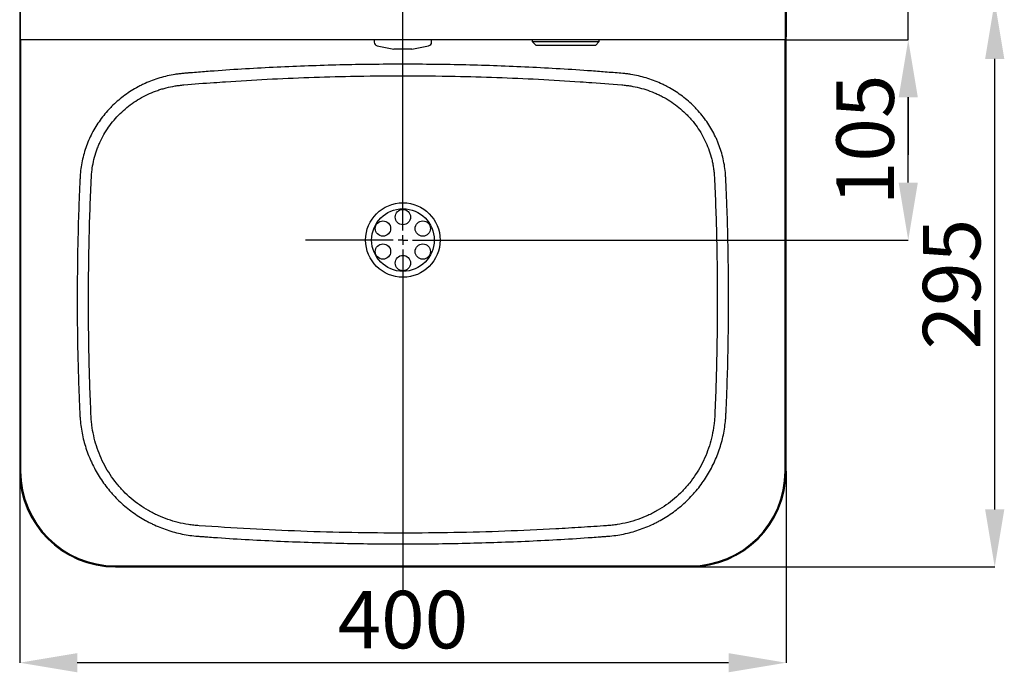
# Model space of a CAD drawing. Units: millimetres. Extents: x -487 to 832, y -499 to 791.
# Drawn here: x -484 to 30, y -457 to -117 of the extents above; entities that cross this region are included whole.
import ezdxf

# ---------------------------------------------------------------- set-up
doc = ezdxf.new("R2010")
doc.units = ezdxf.units.MM
doc.header["$PDSIZE"] = -1
doc.layers.add('_25', color=7, linetype='Continuous', lineweight=25)
doc.styles.add('SLDTEXTSTYLE11', font='TXT', dxfattribs={"width": 0.605})
doc.dimstyles.new('SLDDIMSTYLE0', dxfattribs={"dimtxt": 30, "dimasz": 30, "dimexe": 0, "dimexo": 0.0625, "dimgap": 7.5, "dimtad": 1, "dimdec": 0, "dimrnd": 1e-09, "dimzin": 12, "dimdsep": 46, "dimtxsty": 'SLDTEXTSTYLE11', "dimsah": 1, "dimcen": 0.09, "dimadec": 0, "dimazin": 3, "dimtfac": 1, "dimtdec": 0, "dimtofl": 0, "dimtmove": 0, "dimatfit": 3, "dimfxl": 1, "dimfrac": 2, "dimtolj": 1, "dimtzin": 12, "dimarcsym": 0})
doc.dimstyles.new('SLDDIMSTYLE1', dxfattribs={"dimtxt": 30, "dimasz": 30, "dimexe": 0, "dimexo": 0.0625, "dimgap": 7.5, "dimtad": 1, "dimdec": 0, "dimrnd": 1e-09, "dimzin": 12, "dimdsep": 46, "dimtxsty": 'SLDTEXTSTYLE11', "dimsah": 1, "dimcen": 0.09, "dimadec": 0, "dimazin": 3, "dimtfac": 1, "dimtdec": 0, "dimtmove": 0, "dimatfit": 0, "dimfxl": 1, "dimfrac": 2, "dimtolj": 1, "dimtzin": 12, "dimarcsym": 0})

# ---------------------------------------------------------------- blocks, each defined once
blk = doc.blocks.new('_D_1')
at = {"layer": '_25', "color": 0, "lineweight": -2}
for p, q in [((-483.87, -352.35), (-483.87, -452.29)), ((-83.87, -352.35), (-83.87, -452.29)), ((-113.87, -452.29), (-453.87, -452.29))]:
    blk.add_line(p, q, dxfattribs=at)
at = {"layer": '_25', "color": 0}
for points in [[(-453.87, -447.29), (-453.87, -457.29), (-483.87, -452.29)], [(-113.87, -457.29), (-113.87, -447.29), (-83.87, -452.29)]]:
    blk.add_solid(points, dxfattribs=at)
at = {"layer": 'Defpoints', "color": 0}
for p in [(-483.87, -352.29), (-83.87, -352.29), (-483.87, -452.29)]:
    blk.add_point(p, dxfattribs=at)
at = {"layer": '_25', "color": 0, "insert": (-283.87, -414.79), "char_height": 30, "attachment_point": 2, "style": 'SLDTEXTSTYLE11'}
blk.add_mtext('\\A1;400', dxfattribs=at)
blk = doc.blocks.new('_D_2')
at = {"layer": '_25', "color": 0, "lineweight": -2}
for p, q in [((-85.51, -107.29), (25.01, -107.29)), ((25.01, -372.29), (25.01, -137.29)), ((-133.81, -402.29), (25.01, -402.29))]:
    blk.add_line(p, q, dxfattribs=at)
at = {"layer": '_25', "color": 0}
for points in [[(30.01, -137.29), (20.01, -137.29), (25.01, -107.29)], [(20.01, -372.29), (30.01, -372.29), (25.01, -402.29)]]:
    blk.add_solid(points, dxfattribs=at)
at = {"layer": 'Defpoints', "color": 0}
for p in [(-85.57, -107.29), (25.01, -107.29), (-133.87, -402.29)]:
    blk.add_point(p, dxfattribs=at)
at = {"layer": '_25', "color": 0, "insert": (-12.49, -254.79), "char_height": 30, "attachment_point": 2, "rotation": 90, "style": 'SLDTEXTSTYLE11'}
blk.add_mtext('\\A1;295', dxfattribs=at)
blk = doc.blocks.new('_D_3')
at = {"layer": '_25', "color": 0, "lineweight": -2}
for p, q in [((-20.12, -127.29), (-20.12, -5.06)), ((-20.12, -77.29), (-20.12, -47.29)), ((-85.51, -107.29), (-20.12, -107.29)), ((-20.12, -127.29), (-20.12, -107.29)), ((-84.31, -127.29), (-20.12, -127.29)), ((-20.12, -157.29), (-20.12, -187.29))]:
    blk.add_line(p, q, dxfattribs=at)
at = {"layer": '_25', "color": 0}
for points in [[(-25.12, -77.29), (-15.12, -77.29), (-20.12, -107.29)], [(-15.12, -157.29), (-25.12, -157.29), (-20.12, -127.29)]]:
    blk.add_solid(points, dxfattribs=at)
at = {"layer": 'Defpoints', "color": 0}
for p in [(-85.57, -107.29), (-20.12, -107.29), (-84.37, -127.29)]:
    blk.add_point(p, dxfattribs=at)
at = {"layer": '_25', "color": 0, "insert": (-57.62, -26.17), "char_height": 30, "attachment_point": 2, "rotation": 90, "style": 'SLDTEXTSTYLE11'}
blk.add_mtext('\\A1;20', dxfattribs=at)
blk = doc.blocks.new('_D_4')
at = {"layer": '_25', "color": 0, "lineweight": -2}
for p, q in [((-84.31, -127.29), (-20.12, -127.29)), ((-20.12, -201.79), (-20.12, -157.29)), ((-241.83, -231.79), (-20.12, -231.79))]:
    blk.add_line(p, q, dxfattribs=at)
at = {"layer": '_25', "color": 0}
for points in [[(-15.12, -157.29), (-25.12, -157.29), (-20.12, -127.29)], [(-25.12, -201.79), (-15.12, -201.79), (-20.12, -231.79)]]:
    blk.add_solid(points, dxfattribs=at)
at = {"layer": 'Defpoints', "color": 0}
for p in [(-84.37, -127.29), (-20.12, -127.29), (-241.89, -231.79)]:
    blk.add_point(p, dxfattribs=at)
at = {"layer": '_25', "color": 0, "insert": (-57.62, -179.54), "char_height": 30, "attachment_point": 2, "rotation": 90, "style": 'SLDTEXTSTYLE11'}
blk.add_mtext('\\A1;105', dxfattribs=at)
blk = doc.blocks.new('SW_CENTERMARKSYMBOL_0')
at = {"layer": '_25', "color": 0}
for p, q in [((0, 5), (0, 335.43)), ((-5, 0), (-50.92, 0)), ((0, 0), (-2.5, 0)), ((0, 0), (0, 2.5)), ((0, 0), (0, -2.5)), ((0, 0), (2.5, 0)), ((5, 0), (41.99, 0)), ((0, -5), (0, -183.19))]:
    blk.add_line(p, q, dxfattribs=at)

msp = doc.modelspace()

# ---------------------------------------------------------------- linework, layer by layer
at = {"linetype": 'Continuous'}
for p, q in [((-483.88, -109.99), (-483.88, -124.29)), ((-483.37, -124.59), (-483.37, -109.99)), ((-84.38, -109.99), (-84.38, -124.59)), ((-83.87, -109.99), (-83.87, -124.29)), ((-483.88, -124.29), (-483.88, -125.79)), ((-483.37, -124.29), (-483.88, -124.29)), ((-483.37, -125.79), (-483.88, -125.79)), ((-483.88, -125.79), (-483.88, -352.29)), ((-483.37, -127.29), (-483.37, -124.59)), ((-84.38, -127.29), (-483.37, -127.29)), ((-483.37, -127.29), (-483.37, -352.29)), ((-298.87, -127.29), (-298.87, -128.49)), ((-268.88, -128.49), (-268.88, -127.29)), ((-216.37, -127.29), (-216.37, -128.29)), ((-216.37, -128.29), (-214.38, -130.29)), ((-216.37, -128.29), (-198.87, -128.29)), ((-198.87, -128.29), (-181.38, -128.29)), ((-183.37, -130.29), (-181.38, -128.29)), ((-181.38, -128.29), (-181.38, -127.29)), ((-84.38, -124.29), (-83.87, -124.29)), ((-84.38, -124.59), (-84.38, -127.29)), ((-84.38, -125.79), (-83.87, -125.79)), ((-84.38, -352.29), (-84.38, -127.29)), ((-83.87, -124.29), (-83.87, -125.79)), ((-83.87, -352.29), (-83.87, -125.79)), ((-297.29, -130.44), (-288.62, -132.29)), ((-279.13, -132.29), (-288.62, -132.29)), ((-279.13, -132.29), (-270.46, -130.44)), ((-198.87, -130.29), (-214.38, -130.29)), ((-183.37, -130.29), (-198.87, -130.29)), ((-84.38, -352.29), (-83.87, -352.29)), ((-433.88, -401.79), (-133.87, -401.79)), ((-433.88, -402.29), (-133.87, -402.29)), ((-133.87, -402.29), (-133.87, -401.79))]:
    msp.add_line(p, q, dxfattribs=at)
at = {"linetype": 'Continuous', "flags": 128}
msp.add_lwpolyline([(-185.23, -149.65), (-169.61, -150.84), (-169.61, -150.84), (-169.61, -150.84)], dxfattribs=at)
at = {"linetype": 'Continuous'}
for centre, radius in [((-283.87, -231.79), 19.44), ((-283.87, -231.79), 16.32), ((-283.87, -219.79), 4), ((-294.27, -225.79), 4), ((-273.48, -225.79), 4), ((-294.27, -237.79), 4), ((-273.48, -237.79), 4), ((-283.87, -243.79), 4)]:
    msp.add_circle(centre, radius, dxfattribs=at)
for centre, radius, start, end in [((-296.87, -128.49), 2, 180, 258), ((-270.87, -128.49), 2, 282, 0), ((-433.88, -352.29), 50, 180, 270), ((-433.88, -352.29), 49.5, 180, 270), ((-133.87, -352.29), 50, 270, 0), ((-133.87, -352.29), 49.5, 270, 0)]:
    msp.add_arc(centre, radius, start, end, dxfattribs=at)
for points, knots in [([(-283.87, -140.07), (-294.83, -140.07), (-305.79, -140.2), (-322.22, -140.59), (-327.7, -140.76), (-338.64, -141.15), (-344.11, -141.37), (-360.52, -142.15), (-371.46, -142.81), (-385.11, -143.8), (-387.84, -144), (-391.94, -144.33), (-393.3, -144.44), (-395.35, -144.6), (-396.03, -144.66), (-397.4, -144.77), (-398.08, -144.83), (-399.45, -144.95), (-400.13, -145.02), (-401.49, -145.19), (-402.17, -145.28), (-404.2, -145.6), (-405.54, -145.86), (-409.51, -146.76), (-412.11, -147.54), (-415.92, -148.97), (-417.17, -149.49), (-419.04, -150.34), (-419.65, -150.63), (-420.88, -151.24), (-421.49, -151.56), (-424.5, -153.18), (-426.8, -154.63), (-431.17, -157.83), (-433.24, -159.58), (-435.69, -161.95), (-436.18, -162.44), (-437.13, -163.42), (-437.59, -163.93), (-438.96, -165.46), (-439.83, -166.51), (-442.33, -169.73), (-443.83, -171.98), (-445.84, -175.52), (-446.47, -176.72), (-447.64, -179.19), (-448.18, -180.45), (-449.67, -184.28), (-450.46, -186.88), (-451.65, -192.17), (-452.05, -194.86), (-452.3, -198.28), (-452.34, -198.97), (-452.41, -200.35), (-452.44, -201.03), (-452.55, -203.09), (-452.61, -204.46), (-452.79, -208.58), (-452.9, -211.33), (-453.2, -219.57), (-453.36, -225.07), (-453.62, -236.07), (-453.71, -241.56), (-453.83, -252.56), (-453.86, -258.06), (-453.85, -274.55), (-453.72, -285.55), (-453.3, -302.04), (-453.12, -307.54), (-452.8, -315.78), (-452.68, -318.53), (-452.52, -321.96), (-452.49, -322.65), (-452.41, -324.02), (-452.37, -324.71), (-452.19, -326.76), (-452.04, -328.12), (-451.44, -332.16), (-450.88, -334.82), (-449.43, -340.05), (-448.55, -342.63), (-447.24, -345.79), (-446.97, -346.42), (-446.41, -347.68), (-446.12, -348.3), (-445.22, -350.14), (-444.58, -351.35), (-442.57, -354.89), (-441.1, -357.17), (-438.67, -360.45), (-437.83, -361.52), (-436.52, -363.09), (-436.07, -363.6), (-435.15, -364.63), (-434.69, -365.13), (-432.33, -367.62), (-430.33, -369.48), (-426.14, -372.93), (-423.95, -374.52), (-420.51, -376.72), (-419.33, -377.42), (-417.53, -378.41), (-416.93, -378.74), (-415.71, -379.37), (-415.09, -379.67), (-412.01, -381.14), (-409.49, -382.16), (-404.35, -383.89), (-401.73, -384.59), (-396.38, -385.69), (-393.64, -386.08), (-390.22, -386.35), (-389.53, -386.4), (-388.16, -386.5), (-387.48, -386.55), (-385.42, -386.7), (-384.05, -386.8), (-371.72, -387.66), (-360.75, -388.29), (-338.8, -389.3), (-327.83, -389.67), (-305.86, -390.18), (-294.87, -390.3), (-283.87, -390.3)], [0, 0, 0, 0, 0.0625, 0.0625, 0.09375, 0.09375, 0.125, 0.125, 0.1875, 0.1875, 0.203125, 0.203125, 0.210937, 0.210937, 0.214844, 0.214844, 0.21875, 0.21875, 0.222656, 0.222656, 0.226562, 0.226562, 0.234375, 0.234375, 0.25, 0.25, 0.257812, 0.257812, 0.261719, 0.261719, 0.265625, 0.265625, 0.28125, 0.28125, 0.296875, 0.296875, 0.300781, 0.300781, 0.304687, 0.304687, 0.3125, 0.3125, 0.328125, 0.328125, 0.335937, 0.335937, 0.34375, 0.34375, 0.359375, 0.359375, 0.375, 0.375, 0.378906, 0.378906, 0.382812, 0.382812, 0.390625, 0.390625, 0.40625, 0.40625, 0.4375, 0.4375, 0.46875, 0.46875, 0.5, 0.5, 0.5625, 0.5625, 0.59375, 0.59375, 0.609375, 0.609375, 0.613281, 0.613281, 0.617187, 0.617187, 0.625, 0.625, 0.640625, 0.640625, 0.65625, 0.65625, 0.660156, 0.660156, 0.664062, 0.664062, 0.671875, 0.671875, 0.6875, 0.6875, 0.695312, 0.695312, 0.699219, 0.699219, 0.703125, 0.703125, 0.71875, 0.71875, 0.734375, 0.734375, 0.742187, 0.742187, 0.746094, 0.746094, 0.75, 0.75, 0.765625, 0.765625, 0.78125, 0.78125, 0.796875, 0.796875, 0.800781, 0.800781, 0.804687, 0.804687, 0.8125, 0.8125, 0.875, 0.875, 0.9375, 0.9375, 1, 1, 1, 1]), ([(-283.87, -390.3), (-272.88, -390.3), (-261.89, -390.18), (-239.92, -389.67), (-228.94, -389.3), (-207, -388.29), (-196.03, -387.66), (-183.7, -386.8), (-182.33, -386.7), (-180.27, -386.55), (-179.59, -386.5), (-178.22, -386.4), (-177.53, -386.35), (-175.48, -386.19), (-174.11, -386.04), (-171.38, -385.65), (-170.03, -385.42), (-166.02, -384.59), (-163.4, -383.89), (-158.26, -382.16), (-155.74, -381.14), (-152.65, -379.67), (-152.04, -379.36), (-150.81, -378.74), (-150.21, -378.41), (-148.41, -377.41), (-147.24, -376.71), (-143.79, -374.52), (-141.6, -372.92), (-137.41, -369.47), (-135.42, -367.61), (-133.05, -365.12), (-132.59, -364.62), (-131.67, -363.59), (-131.23, -363.08), (-129.91, -361.51), (-129.07, -360.44), (-126.65, -357.16), (-125.17, -354.88), (-123.16, -351.33), (-122.53, -350.13), (-121.33, -347.67), (-120.76, -346.41), (-119.19, -342.61), (-118.31, -340.04), (-116.87, -334.81), (-116.31, -332.15), (-115.71, -328.1), (-115.55, -326.74), (-115.38, -324.69), (-115.33, -324), (-115.26, -322.63), (-115.23, -321.94), (-115.07, -318.51), (-114.95, -315.76), (-114.63, -307.52), (-114.45, -302.02), (-114.03, -285.53), (-113.9, -274.53), (-113.89, -258.03), (-113.92, -252.54), (-114.04, -241.54), (-114.13, -236.04), (-114.39, -225.05), (-114.55, -219.55), (-114.85, -211.3), (-114.96, -208.56), (-115.14, -204.44), (-115.21, -203.06), (-115.31, -201), (-115.34, -200.32), (-115.42, -198.94), (-115.45, -198.26), (-115.7, -194.83), (-116.1, -192.14), (-117.3, -186.85), (-118.1, -184.24), (-119.34, -181.05), (-119.6, -180.41), (-120.14, -179.16), (-120.42, -178.53), (-121.3, -176.68), (-121.93, -175.48), (-123.94, -171.94), (-125.44, -169.69), (-127.94, -166.47), (-128.82, -165.42), (-130.19, -163.89), (-130.66, -163.39), (-131.61, -162.4), (-132.09, -161.92), (-134.54, -159.55), (-136.61, -157.8), (-140.99, -154.61), (-143.28, -153.16), (-146.3, -151.53), (-146.91, -151.22), (-148.14, -150.61), (-148.76, -150.32), (-150.62, -149.47), (-151.87, -148.95), (-155.68, -147.53), (-158.28, -146.75), (-162.26, -145.85), (-163.6, -145.59), (-165.63, -145.27), (-166.31, -145.18), (-167.67, -145.01), (-168.35, -144.94), (-170.4, -144.77), (-171.76, -144.66), (-174.49, -144.43), (-175.86, -144.32), (-179.95, -144), (-182.68, -143.79), (-196.33, -142.8), (-207.26, -142.15), (-223.66, -141.37), (-229.13, -141.14), (-240.07, -140.76), (-245.54, -140.59), (-261.97, -140.2), (-272.92, -140.07), (-283.87, -140.07)], [0, 0, 0, 0, 0.0625, 0.0625, 0.125, 0.125, 0.1875, 0.1875, 0.195313, 0.195313, 0.199219, 0.199219, 0.203125, 0.203125, 0.210938, 0.210938, 0.21875, 0.21875, 0.234375, 0.234375, 0.25, 0.25, 0.253906, 0.253906, 0.257813, 0.257813, 0.265625, 0.265625, 0.28125, 0.28125, 0.296875, 0.296875, 0.300781, 0.300781, 0.304688, 0.304688, 0.3125, 0.3125, 0.328125, 0.328125, 0.335938, 0.335938, 0.34375, 0.34375, 0.359375, 0.359375, 0.375, 0.375, 0.382813, 0.382813, 0.386719, 0.386719, 0.390625, 0.390625, 0.40625, 0.40625, 0.4375, 0.4375, 0.5, 0.5, 0.53125, 0.53125, 0.5625, 0.5625, 0.59375, 0.59375, 0.609375, 0.609375, 0.617188, 0.617188, 0.621094, 0.621094, 0.625, 0.625, 0.640625, 0.640625, 0.65625, 0.65625, 0.660156, 0.660156, 0.664063, 0.664063, 0.671875, 0.671875, 0.6875, 0.6875, 0.695313, 0.695313, 0.699219, 0.699219, 0.703125, 0.703125, 0.71875, 0.71875, 0.734375, 0.734375, 0.738281, 0.738281, 0.742188, 0.742188, 0.75, 0.75, 0.765625, 0.765625, 0.773438, 0.773438, 0.777344, 0.777344, 0.78125, 0.78125, 0.789063, 0.789063, 0.796875, 0.796875, 0.8125, 0.8125, 0.875, 0.875, 0.90625, 0.90625, 0.9375, 0.9375, 1, 1, 1, 1]), ([(-382.49, -149.65), (-380.47, -149.49), (-371.22, -148.78), (-347.44, -147.44), (-316.58, -146.26), (-292.96, -146.12), (-283.87, -146.07)], [0, 0, 0, 0, 0.061522, 0.282108, 0.723729, 1, 1, 1, 1]), ([(-283.87, -146.07), (-274.79, -146.12), (-251.18, -146.26), (-220.33, -147.44), (-196.55, -148.78), (-187.27, -149.5), (-185.23, -149.65)], [0, 0, 0, 0, 0.276187, 0.717214, 0.937962, 1, 1, 1, 1]), ([(-446.43, -198.91), (-446.39, -198.13), (-446.34, -197.35), (-446.19, -195.8), (-446.09, -195.03), (-445.76, -192.73), (-445.46, -191.21), (-444.73, -188.21), (-444.3, -186.73), (-443.54, -184.53), (-443.27, -183.8), (-442.69, -182.35), (-442.38, -181.63), (-440.77, -178.09), (-439.24, -175.41), (-436.59, -171.63), (-435.65, -170.4), (-433.64, -168.03), (-432.57, -166.88), (-429.24, -163.62), (-426.85, -161.67), (-423.03, -159.07), (-421.71, -158.26), (-419, -156.75), (-417.59, -156.05), (-414.75, -154.78), (-413.3, -154.2), (-411.1, -153.44), (-410.36, -153.2), (-408.87, -152.76), (-408.11, -152.55), (-405.85, -151.97), (-404.32, -151.66), (-402.02, -151.28), (-401.24, -151.17), (-399.69, -150.98), (-398.92, -150.9), (-398.14, -150.84)], [0, 0, 0, 0, 0.03125, 0.03125, 0.0625, 0.0625, 0.125, 0.125, 0.1875, 0.1875, 0.21875, 0.21875, 0.25, 0.25, 0.375, 0.375, 0.4375, 0.4375, 0.5, 0.5, 0.625, 0.625, 0.6875, 0.6875, 0.75, 0.75, 0.8125, 0.8125, 0.84375, 0.84375, 0.875, 0.875, 0.9375, 0.9375, 0.96875, 0.96875, 1, 1, 1, 1]), ([(-398.14, -150.84), (-398.14, -150.84), (-392.95, -150.19), (-387.72, -149.92), (-382.49, -149.65)], [0, 0, 0, 0, 0.000004, 1, 1, 1, 1]), ([(-169.61, -150.84), (-168.83, -150.9), (-168.06, -150.98), (-166.51, -151.17), (-165.73, -151.28), (-163.43, -151.66), (-161.92, -151.97), (-157.44, -153.1), (-154.52, -154.1), (-150.98, -155.68), (-150.27, -156.01), (-148.88, -156.7), (-148.18, -157.07), (-146.14, -158.2), (-144.82, -159.01), (-140.99, -161.6), (-138.6, -163.54), (-135.82, -166.25), (-135.27, -166.81), (-134.21, -167.95), (-133.69, -168.54), (-132.17, -170.31), (-131.23, -171.54), (-128.56, -175.32), (-127.03, -177.99), (-125.09, -182.24), (-124.5, -183.69), (-123.48, -186.64), (-123.04, -188.13), (-122.48, -190.4), (-122.32, -191.16), (-122.02, -192.69), (-121.88, -193.47), (-121.66, -195.01), (-121.56, -195.79), (-121.41, -197.34), (-121.35, -198.13), (-121.32, -198.91)], [0, 0, 0, 0, 0.03125, 0.03125, 0.0625, 0.0625, 0.125, 0.125, 0.25, 0.25, 0.28125, 0.28125, 0.3125, 0.3125, 0.375, 0.375, 0.5, 0.5, 0.53125, 0.53125, 0.5625, 0.5625, 0.625, 0.625, 0.75, 0.75, 0.8125, 0.8125, 0.875, 0.875, 0.90625, 0.90625, 0.9375, 0.9375, 0.96875, 0.96875, 1, 1, 1, 1]), ([(-446.66, -322.77), (-446.89, -317.61), (-447.09, -312.45), (-447.43, -302.13), (-447.57, -296.97), (-447.88, -281.49), (-447.97, -271.16), (-447.95, -255.67), (-447.91, -250.51), (-447.78, -240.19), (-447.69, -235.02), (-447.44, -224.7), (-447.29, -219.54), (-446.92, -209.22), (-446.7, -204.06), (-446.43, -198.91)], [0, 0, 0, 0, 0.125, 0.125, 0.25, 0.25, 0.5, 0.5, 0.625, 0.625, 0.75, 0.75, 0.875, 0.875, 1, 1, 1, 1]), ([(-121.32, -198.91), (-121.05, -204.06), (-120.83, -209.22), (-120.46, -219.54), (-120.31, -224.7), (-120.06, -235.02), (-119.97, -240.19), (-119.84, -250.51), (-119.8, -255.67), (-119.77, -271.16), (-119.87, -281.49), (-120.18, -296.97), (-120.32, -302.13), (-120.66, -312.45), (-120.86, -317.61), (-121.09, -322.77)], [0, 0, 0, 0, 0.125, 0.125, 0.25, 0.25, 0.375, 0.375, 0.5, 0.5, 0.75, 0.75, 0.875, 0.875, 1, 1, 1, 1]), ([(-390.22, -380.79), (-391.15, -380.73), (-392.09, -380.66), (-393.94, -380.46), (-394.87, -380.34), (-397.63, -379.92), (-399.45, -379.56), (-404.82, -378.23), (-408.3, -377.03), (-412.52, -375.11), (-413.36, -374.7), (-415.02, -373.85), (-415.84, -373.41), (-418.26, -372.02), (-419.81, -371.02), (-424.33, -367.84), (-427.13, -365.45), (-430.37, -362.11), (-431.01, -361.42), (-432.24, -360.02), (-432.84, -359.31), (-434.58, -357.14), (-435.66, -355.65), (-438.7, -351.04), (-440.45, -347.78), (-442.62, -342.62), (-443.27, -340.88), (-444.38, -337.36), (-444.86, -335.58), (-445.66, -331.98), (-445.97, -330.16), (-446.32, -327.41), (-446.42, -326.49), (-446.57, -324.63), (-446.63, -323.7), (-446.66, -322.77)], [0, 0, 0, 0, 0.03125, 0.03125, 0.0625, 0.0625, 0.125, 0.125, 0.25, 0.25, 0.28125, 0.28125, 0.3125, 0.3125, 0.375, 0.375, 0.5, 0.5, 0.53125, 0.53125, 0.5625, 0.5625, 0.625, 0.625, 0.75, 0.75, 0.8125, 0.8125, 0.875, 0.875, 0.9375, 0.9375, 0.96875, 0.96875, 1, 1, 1, 1]), ([(-121.09, -322.77), (-121.12, -323.7), (-121.18, -324.63), (-121.33, -326.49), (-121.43, -327.41), (-121.78, -330.17), (-122.09, -331.98), (-123.29, -337.38), (-124.4, -340.9), (-127.3, -347.78), (-129.05, -351.04), (-132.09, -355.65), (-133.18, -357.14), (-134.91, -359.31), (-135.51, -360.02), (-136.74, -361.42), (-137.38, -362.11), (-140.62, -365.45), (-143.42, -367.84), (-147.94, -371.03), (-149.49, -372.02), (-151.91, -373.41), (-152.73, -373.85), (-154.39, -374.7), (-155.23, -375.11), (-159.45, -377.03), (-162.93, -378.23), (-168.3, -379.56), (-170.12, -379.92), (-172.88, -380.34), (-173.81, -380.46), (-175.66, -380.66), (-176.6, -380.73), (-177.53, -380.79)], [0, 0, 0, 0, 0.03125, 0.03125, 0.0625, 0.0625, 0.125, 0.125, 0.25, 0.25, 0.375, 0.375, 0.4375, 0.4375, 0.46875, 0.46875, 0.5, 0.5, 0.625, 0.625, 0.6875, 0.6875, 0.71875, 0.71875, 0.75, 0.75, 0.875, 0.875, 0.9375, 0.9375, 0.96875, 0.96875, 1, 1, 1, 1]), ([(-283.87, -384.66), (-292.75, -384.66), (-301.62, -384.58), (-319.36, -384.26), (-328.23, -384.02), (-345.95, -383.37), (-354.81, -382.97), (-372.52, -382), (-381.37, -381.43), (-390.22, -380.79)], [0, 0, 0, 0, 0.25, 0.25, 0.5, 0.5, 0.75, 0.75, 1, 1, 1, 1]), ([(-177.53, -380.79), (-181.95, -381.11), (-186.38, -381.41), (-195.23, -381.98), (-199.66, -382.24), (-212.94, -382.97), (-221.8, -383.37), (-239.52, -384.02), (-248.39, -384.26), (-266.13, -384.58), (-275, -384.66), (-283.87, -384.66)], [0, 0, 0, 0, 0.125, 0.125, 0.25, 0.25, 0.5, 0.5, 0.75, 0.75, 1, 1, 1, 1])]:
    msp.add_open_spline(points, degree=3, knots=knots, dxfattribs=at)

# ---------------------------------------------------------------- block references
at = {"layer": '_25'}
msp.add_blockref('SW_CENTERMARKSYMBOL_0', (-283.87, -231.79), dxfattribs=at)

# ---------------------------------------------------------------- dimensions: what is measured, and where the dimension line sits
for base, p1, p2, dimstyle, picture, middle in [((-20.12, -107.29), (-84.38, -127.29), (-85.57, -107.29), 'SLDDIMSTYLE1', '_D_3', (-20.12, -26.17)), ((25.01, -107.29), (-133.87, -402.29), (-85.57, -107.29), 'SLDDIMSTYLE0', '_D_2', (25.01, -254.79)), ((-20.1247, -127.2852), (-241.8897, -231.7912), (-84.375, -127.2852), 'SLDDIMSTYLE0', '_D_4', (-20.1247, -179.5382))]:
    dim = msp.add_linear_dim(base=base, p1=p1, p2=p2, angle=90, dimstyle=dimstyle, dxfattribs=at)
    dim.commit()
    dim.dimension.update_dxf_attribs({"geometry": picture, "text_midpoint": middle, "dimtype": 160})
dim = msp.add_linear_dim(base=(-483.88, -452.29), p1=(-83.87, -352.29), p2=(-483.88, -352.29), dimstyle='SLDDIMSTYLE0', dxfattribs=at)
dim.commit()
dim.dimension.update_dxf_attribs({"geometry": '_D_1', "text_midpoint": (-283.87, -452.29), "dimtype": 160})

doc.saveas('drawing.dxf')
